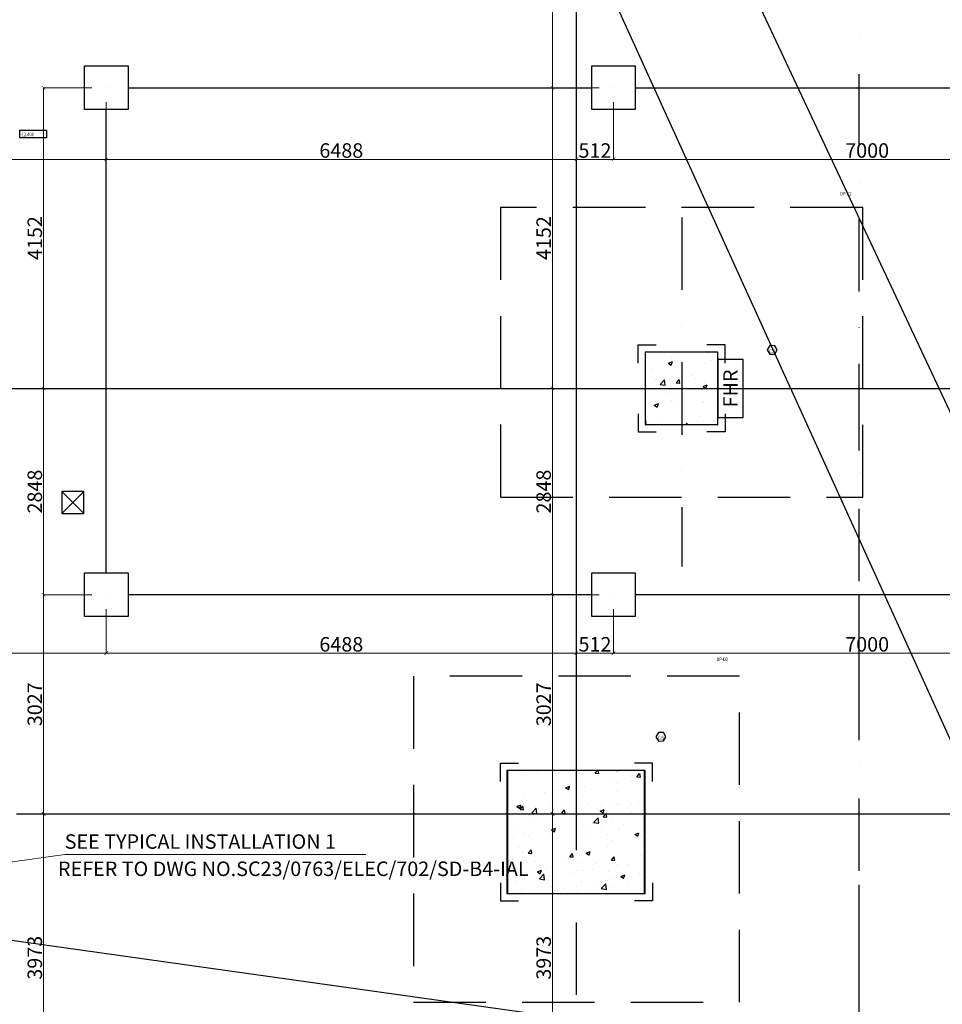
# Model space of a CAD drawing. Units: millimetres. Extents: x -1303182 to 733046, y -601372 to 155378.
# Drawn here: x 35169 to 47900, y 47133 to 60728 of the extents above; entities that cross this region are included whole.
import ezdxf
from ezdxf.enums import TextEntityAlignment as Align

# ---------------------------------------------------------------- set-up
doc = ezdxf.new("R2010")
doc.units = ezdxf.units.MM
doc.header["$LTSCALE"] = 2000
doc.header["$PDMODE"] = 1
for name, pattern in [('10107BS_FPB4--47_0941$0$DASHED', [0.75, 0.5, -0.25]), ('10107BS_FPB4--47_0941$0$XR-GRID-2$0$GRID_Basement$0$DASHDOT', [1, 0.5, -0.25, 0, -0.25]), ('A2-02_Basement B5M$0$Grid Line Podium$0$Center', [13, 10, -1, 1, -1]), ('ACAD_ISO03W100', [30, 12, -18])]:
    doc.linetypes.add(name, pattern=pattern)
for name, color, linetype in [('10107BS_FPB4--47_0941$0$S-_ANOTLEVL_E-', 2, 'Continuous'), ('10107BS_FPB4--47_0941$0$S-_COLN----_A-', 7, 'Continuous'), ('10107BS_FPB4--47_0941$0$S-_COLN----_E-', 3, 'Continuous'), ('10107BS_FPB4--47_0941$0$S-_COLNTOW-_E-', 3, 'Continuous'), ('10107BS_FPB4--47_0941$0$S-_DRAIN----_E-', 8, 'Continuous'), ('10107BS_FPB4--47_0941$0$S-_DROPPANE_A-', 7, 'Continuous'), ('10107BS_FPB4--47_0941$0$S-_DROPPANE_E-', 11, '10107BS_FPB4--47_0941$0$DASHED'), ('10107BS_FPB4--47_0941$0$XR-GRID-2$0$A-GRID', 8, '10107BS_FPB4--47_0941$0$XR-GRID-2$0$GRID_Basement$0$DASHDOT'), ('A2-02_Basement B5M$0$A_Floor Basement 5$0$Column Guard', 135, 'Continuous'), ('A2-02_Basement B5M$0$A_Floor Basement 5$0$Text Leader', 135, 'Continuous'), ('A2-02_Basement B5M$0$Carpark Layout$0$FHR1', 135, 'Continuous'), ('A2-02_Basement B5M$0$Column B5-1$0$HATCH BTONG', 135, 'Continuous'), ('A2-02_Basement B5M$0$Grid Line Podium$0$Grid Line', 135, 'A2-02_Basement B5M$0$Grid Line Podium$0$Center'), ('A2-02_Basement B5M$0$Legend B3-B5$0$Text', 2, 'Continuous'), ('E-FA-Cable', 1, 'Continuous'), ('E-FA_TEXT', 1, 'Continuous'), ('XREF-ARCH', 135, 'Continuous')]:
    doc.layers.add(name, color=color, linetype=linetype)
doc.layers.add('M-_FA--EQPT_E-', color=1, linetype='Continuous', lineweight=15)
doc.styles.add('10107BS_FPB4--47_0941$0$ROMANS', font='romans.shx', dxfattribs={"width": 0.8})
doc.styles.add('A2-02_Basement B5M$0$Carpark Layout$0$VNI-HelveB', font='VHELVEB.TTF')
doc.styles.add('A2-02_Basement B5M$0$Legend B3-B5$0$VNI-HelveC', font='VHELVCN.TTF')
doc.styles.add('Arial', font='arial.ttf')
doc.styles.add('HELVE CON', font='VHELVCN.TTF')
doc.dimstyles.new('TLF', dxfattribs={"dimtxt": 200, "dimasz": 50, "dimexe": 3, "dimexo": 200, "dimgap": 20, "dimtad": 1, "dimdec": 0, "dimdsep": 46, "dimtxsty": 'HELVE CON', "dimblk": 'ARCHTICK', "dimcen": 0, "dimdle": 3, "dimclrd": 10, "dimclre": 10, "dimclrt": 10, "dimadec": 0, "dimazin": 0, "dimtfac": 1, "dimtdec": 0, "dimtix": 1, "dimtmove": 0, "dimatfit": 3, "dimfxl": 1, "dimtolj": 1, "dimtzin": 0, "dimlwd": 15, "dimlwe": 15, "dimarcsym": 0})

# ---------------------------------------------------------------- blocks, each defined once
blk = doc.blocks.new('A2-02_Basement B5M$0$A_Column Podium Tower')
at = {"layer": 'A2-02_Basement B5M$0$Column B5-1$0$HATCH BTONG'}
h = blk.add_hatch(dxfattribs=at)
h.set_pattern_fill('AR-CONC', color=256, scale=80, style=0)
h.set_pattern_definition([(50, (-94711.37, -99245.24), (573.808, -50.2017), [60, -660]), (355, (-94711.37, -99245.24), (-111.001, 601.754), [48, -528]), (100.4514, (-94663.55, -99249.4), (462.8075, 551.5516), [50.992, -560.9137]), (46.1842, (-94711.4, -99085.24), (853.793, -132.415), [90, -990]), (96.6356, (-94640.2, -99096.3), (747.73, 779.294), [76.488, -841.37]), (351.1842, (-94711.4, -99085.2), (747.73, 779.295), [72, -792]), (21, (-94631.37, -99125.24), (477.5256, -322.095), [60, -660]), (326, (-94631.37, -99125.24), (194.652, 580.12), [48, -528]), (71.4514, (-94591.6, -99152.1), (672.178, 258.0244), [50.992, -560.9137]), (37.5, (-94711.37, -99245.24), (9.7279, 266.3151), [0, -521.6, 0, -536, 0, -530]), (7.5, (-94711.37, -99245.24), (210.4556, 315.5294), [0, -305.6, 0, -509.6, 0, -202]), (327.5, (-94889.77, -99245.24), (427.05795, -18.0439), [0, -200, 0, -624, 0, -828]), (317.5, (-94969.77, -99245.24), (466.549, 80.084), [0, -260, 0, -414.4, 0, -588])])
h.paths.add_polyline_path([(-58861, -60370), (-56961, -60370), (-56961, -58670), (-58861, -58670)])
blk.add_lwpolyline([(-58861, -60370), (-56961, -60370), (-56961, -58670), (-58861, -58670)], close=True, dxfattribs=at)
blk = doc.blocks.new('A2-02_Basement B5M$0$Column B5-1')
at = {"layer": 'A2-02_Basement B5M$0$Column B5-1$0$HATCH BTONG'}
h = blk.add_hatch(dxfattribs=at)
h.set_pattern_fill('AR-CONC', color=256, scale=80, style=0)
h.set_pattern_definition([(50, (-101611.37, -126900.24), (573.8081, -50.2017), [60, -660]), (355, (-101611.37, -126900.24), (-111.001, 601.7537), [48, -528]), (100.4514, (-101563.55, -126904.4), (462.8075, 551.5516), [50.992, -560.9137]), (46.1842, (-101611.4, -126740.24), (853.793, -132.415), [90, -990]), (96.6356, (-101540.2, -126751.3), (747.73, 779.294), [76.488, -841.37]), (351.1842, (-101611.4, -126740.2), (747.73, 779.295), [72, -792]), (21, (-101531.37, -126780.24), (477.5256, -322.095), [60, -660]), (326, (-101531.37, -126780.24), (194.6523, 580.12), [48, -528]), (71.4514, (-101491.6, -126807.1), (672.178, 258.0244), [50.992, -560.9137]), (37.5, (-101611.37, -126900.24), (9.7279, 266.3151), [0, -521.6, 0, -536, 0, -530]), (7.5, (-101611.37, -126900.24), (210.4556, 315.5294), [0, -305.6, 0, -509.6, 0, -202]), (327.5, (-101789.77, -126900.24), (427.05795, -18.0439), [0, -200, 0, -624, 0, -828]), (317.5, (-101869.77, -126900.24), (466.549, 80.084), [0, -260, 0, -414.4, 0, -588])])
h.paths.add_polyline_path([(-56961, -53895), (-55961, -53895), (-55961, -52895), (-56961, -52895)])
blk.add_lwpolyline([(-56961, -53895), (-55961, -53895), (-55961, -52895), (-56961, -52895)], close=True, dxfattribs=at)
blk.add_blockref('A2-02_Basement B5M$0$A_Column Podium Tower', (0, 0), dxfattribs=at)
blk = doc.blocks.new('A2-02_Basement B5M$0$Grid Line Podium')
at = {"layer": 'A2-02_Basement B5M$0$Grid Line Podium$0$Grid Line'}
for p, q in [((-117461.36685, -53395.24326), (-40611.36685, -53395.24326)), ((-117461.36685, -59270.24326), (-40611.36685, -59270.24326))]:
    blk.add_line(p, q, dxfattribs=at)
for points in [[(-57911.36685, -59270.24326), (-57911.36685, -45835.46544), (-69805.18288, -19121.51726)], [(-54011.36685, -132250.24326), (-54011.36685, -53395.24326)]]:
    blk.add_lwpolyline(points, dxfattribs=at)
blk = doc.blocks.new('A2-02_Basement B5M$0$Boundary')
at = {"color": 8}
blk.add_blockref('A2-02_Basement B5M$0$Grid Line Podium', (0, 0), dxfattribs=at)
blk = doc.blocks.new('A2-02_Basement B5M$0$Carpark Layout$0$FHR')
at = {"color": 0}
blk.add_lwpolyline([(0, 0), (800, 0), (800, 350), (0, 350)], close=True, dxfattribs=at)
at = {"color": 0, "style": 'A2-02_Basement B5M$0$Carpark Layout$0$VNI-HelveB'}
blk.add_attdef('FHR', text='', height=200, dxfattribs=at).set_placement((400, 175), align=Align.MIDDLE_CENTER)
blk = doc.blocks.new('A2-02_Basement B5M$0$Carpark Layout')
at = {"layer": 'A2-02_Basement B5M$0$Carpark Layout$0$FHR1', "color": 8, "rotation": 90}
blk.add_blockref('A2-02_Basement B5M$0$Carpark Layout$0$FHR', (-55611, -53795), dxfattribs=at).add_auto_attribs({'FHR': 'FHR'})
blk = doc.blocks.new('A2-02_Basement B5M$0$Legend B3-B5')
at = {"layer": 'A2-02_Basement B5M$0$Legend B3-B5$0$Text', "insert": (-124837, -1000), "char_height": 500, "width": 52000, "attachment_point": 1, "style": 'A2-02_Basement B5M$0$Legend B3-B5$0$VNI-HelveC'}
blk.add_mtext('{\\fVNI-Helve-Condense|b1|i0|c0|p2;\\H2.5x;\\LLegend:}\\P\\P\\pi-1500,l1500,t1500;1.^IClearance Height Requirement for Parking Area = 2.2m\\P2.^IParking Level: F.F.L = S.F.L = ######\\P3.^IFire Lift: OSL1 & RTPL1\\P{\\C2;4.^IWith top down construction method, hardener finish will applicable for parking area after finished casting concrete slab (as soon as the substrate of concrete has reached plasticity, after bleeding but before setting begins). Main Cons need to provided plywood for area around column to protect slab when do formwork and casting concrete for column. Any others area effect finishing slab in construction stage need to be provided plywood for protect slab by MC\\P5.^ILRM: Louvers of Fresh Air Risers for Buffer Rooms and Staircase under MEP Scope\\P6.^ISumpit - SP, Manhole - MH, Water Pipe - WP, refer MEP drawing\\P7.^IDrencher System under MEP Scope. Fire Compartment indicate by MEP\\P8.^IConcrete Plinths: refer to Structural drawings for details\\P\\fVNI-Helve-Condense|b1|i0|c0|p2;\\H1.3x;9.^IPhase 1:\\fVNI-Helve-Condense|b0|i0|c0|p2; \\fVNI-Helve-Condense|b1|i0|c0|p2;\\C256;It shall be Contractor’s sole responsibility to survey existing as-built layout in P1 works. Contractor shall inform KLW/Consultants of any discrepancies prior proceed with the works}', dxfattribs=at)
blk = doc.blocks.new('A2-02_Basement B5M$0$A_Floor Basement 5$0$Column Guard')
at = {"color": 0, "linetype": 'ByBlock'}
blk.add_lwpolyline([(-100, 150), (-100, -100), (150, -100)], dxfattribs=at)
blk.add_point((0, 0), dxfattribs=at)
blk = doc.blocks.new('A2-02_Basement B5M')
at = {"color": 8}
for name in ['A2-02_Basement B5M$0$Boundary', 'A2-02_Basement B5M$0$Legend B3-B5', 'A2-02_Basement B5M$0$Column B5-1']:
    blk.add_blockref(name, (128837, 136799), dxfattribs=at)
at = {"layer": 'A2-02_Basement B5M$0$A_Floor Basement 5$0$Column Guard', "color": 8, "xscale": -1, "rotation": 180}
for p in [(71876, 83904), (69976, 78129)]:
    blk.add_blockref('A2-02_Basement B5M$0$A_Floor Basement 5$0$Column Guard', p, dxfattribs=at)
at = {"layer": 'A2-02_Basement B5M$0$A_Floor Basement 5$0$Column Guard', "color": 8, "rotation": 180}
for p in [(72876, 83904), (71875, 78129)]:
    blk.add_blockref('A2-02_Basement B5M$0$A_Floor Basement 5$0$Column Guard', p, dxfattribs=at)
at = {"layer": 'A2-02_Basement B5M$0$A_Floor Basement 5$0$Column Guard', "color": 8}
for p in [(71876, 82904), (69976, 76429)]:
    blk.add_blockref('A2-02_Basement B5M$0$A_Floor Basement 5$0$Column Guard', p, dxfattribs=at)
at = {"layer": 'A2-02_Basement B5M$0$A_Floor Basement 5$0$Column Guard', "color": 8, "xscale": -1}
for p in [(72876, 82904), (71875, 76429)]:
    blk.add_blockref('A2-02_Basement B5M$0$A_Floor Basement 5$0$Column Guard', p, dxfattribs=at)
at = {"layer": 'A2-02_Basement B5M$0$A_Floor Basement 5$0$Text Leader', "color": 8}
blk.add_blockref('A2-02_Basement B5M$0$Carpark Layout', (128837, 136799), dxfattribs=at)
blk = doc.blocks.new('CHD')
at = {"layer": 'E-FA-Cable'}
blk.add_lwpolyline([(-300, 300), (300, 300), (300, -300), (-300, -300)], close=True, dxfattribs=at)
at = {"layer": 'E-FA-Cable', "linetype": 'Continuous'}
blk.add_circle((0, 0), 0.0000553, dxfattribs=at)
blk = doc.blocks.new('10107BS_FPB4--47_0941$0$XR-GRID-2')
at = {"layer": '10107BS_FPB4--47_0941$0$XR-GRID-2$0$A-GRID', "linetype": '10107BS_FPB4--47_0941$0$XR-GRID-2$0$GRID_Basement$0$DASHDOT'}
for points in [[(-1006.1, -135303.2), (-32118.8, -62362.8), (-47247.7, -48304.6)], [(-29032.4, -79538.7), (-35284.4, -64881.6), (-49969, -51236.2)], [(-45426.1, -77426.4), (-12601.8, -63425.2)], [(-79436, -98320.4), (-10296.7, -68829.1)], [(-31906.5, -69091.9), (-30014.9, -73526.6)]]:
    blk.add_lwpolyline(points, dxfattribs=at)
blk = doc.blocks.new('10107BS_FPB4--47_0941$0$SUM PIT')
at = {"color": 0}
for p, q in [((-150, 150), (150, -150)), ((-150, -150), (150, 150))]:
    blk.add_line(p, q, dxfattribs=at)
blk.add_lwpolyline([(-150, -150), (150, -150), (150, 150), (-150, 150)], close=True, dxfattribs=at)
blk = doc.blocks.new('10107BS_FPB4--47_0941$0$DRAINAGE B4')
blk.add_blockref('10107BS_FPB4--47_0941$0$SUM PIT', (36351, 61725))
blk = doc.blocks.new('10107BS_FPB4--47_0941')
at = {"layer": '10107BS_FPB4--47_0941$0$S-_ANOTLEVL_E-', "color": 153, "lineweight": -3}
blk.add_lwpolyline([(-40782, -71579), (-40444, -71434), (-40402, -71532), (-40740, -71676)], close=True, dxfattribs=at)
at = {"layer": '10107BS_FPB4--47_0941$0$S-_COLN----_A-', "color": 153, "elevation": 0, "flags": 128}
for points in [[(-29979, -70271), (-30033, -70230), (-30096, -70256), (-30104, -70324), (-30049, -70365), (-29987, -70338)], [(-29297, -75786), (-29351, -75745), (-29414, -75772), (-29422, -75839), (-29367, -75880), (-29305, -75853)]]:
    blk.add_lwpolyline(points, close=True, dxfattribs=at)
at = {"layer": '10107BS_FPB4--47_0941$0$S-_COLN----_E-', "color": 153, "linetype": 'Continuous'}
blk.add_lwpolyline([(-31248, -71933), (-30328, -71541), (-30720, -70621), (-31640, -71013)], close=True, dxfattribs=at)
at = {"layer": '10107BS_FPB4--47_0941$0$S-_COLNTOW-_E-', "color": 153, "linetype": 'Continuous'}
blk.add_lwpolyline([(-30463, -78638), (-28716, -77892), (-29383, -76329), (-31130, -77074)], close=True, dxfattribs=at)
at = {"layer": '10107BS_FPB4--47_0941$0$S-_DROPPANE_E-', "color": 153, "lineweight": -3}
for points in [[(-34264, -69958), (-32695, -73637), (-28096, -71676), (-29665, -67996)], [(-31062, -80524), (-26923, -78758), (-28688, -74619), (-32828, -76385)]]:
    blk.add_lwpolyline(points, close=True, dxfattribs=at)
at = {"lineweight": -3}
blk.add_blockref('10107BS_FPB4--47_0941$0$XR-GRID-2', (0, -11), dxfattribs=at)
at = {"layer": '10107BS_FPB4--47_0941$0$S-_DRAIN----_E-', "color": 153, "rotation": 23.10067369253084}
blk.add_blockref('10107BS_FPB4--47_0941$0$DRAINAGE B4', (-47311, -147059), dxfattribs=at)
at = {"layer": '10107BS_FPB4--47_0941$0$S-_ANOTLEVL_E-', "color": 153, "lineweight": -3, "style": '10107BS_FPB4--47_0941$0$ROMANS', "width": 0.8}
blk.add_text('-12.400', height=50, rotation=23.1007, dxfattribs=at).set_placement((-40742, -71653))
at = {"layer": '10107BS_FPB4--47_0941$0$S-_COLN----_A-', "color": 153, "lineweight": 13, "char_height": 50, "attachment_point": 5, "rotation": 23.1007, "line_spacing_factor": 0.722892, "style": '10107BS_FPB4--47_0941$0$ROMANS'}
for s, insert in [('{\\W0.64;C16}', (-30038, -70308)), ('{\\W0.64;C23}', (-29356, -75824))]:
    blk.add_mtext(s, dxfattribs=dict(at, insert=insert))
at = {"layer": '10107BS_FPB4--47_0941$0$S-_DROPPANE_A-', "color": 153, "lineweight": -3, "style": '10107BS_FPB4--47_0941$0$ROMANS', "width": 0.8}
for s, p in [('DP-C2', (-29870, -67907)), ('DP-D2', (-28917, -74489))]:
    blk.add_text(s, height=50, rotation=23.1007, dxfattribs=at).set_placement(p, align=Align.RIGHT)
blk = doc.blocks.new('_ARCHTICK')
at = {"color": 0, "linetype": 'ByBlock', "const_width": 0.15}
blk.add_lwpolyline([(-0.5, -0.5), (0.5, 0.5)], dxfattribs=at)
blk = doc.blocks.new('*D425')
at = {"layer": 'Defpoints', "color": 0, "linetype": 'Continuous'}
for p in [(36363, 52789), (32626, 52743), (36363, 51982)]:
    blk.add_point(p, dxfattribs=at)
at = {"layer": 'E-FA-Cable', "color": 10, "linetype": 'Continuous', "lineweight": 15}
for p, q in [((32626, 52543), (32626, 51979)), ((36363, 52589), (36363, 51979)), ((32623, 51982), (36366, 51982))]:
    blk.add_line(p, q, dxfattribs=at)
at = {"layer": 'E-FA-Cable', "color": 10, "linetype": 'Continuous', "lineweight": 15, "xscale": 50, "yscale": 50, "zscale": 50, "rotation": 180}
blk.add_blockref('_ARCHTICK', (32626, 51982), dxfattribs=at)
at = {"layer": 'E-FA-Cable', "color": 10, "linetype": 'Continuous', "lineweight": 15, "xscale": 50, "yscale": 50, "zscale": 50}
blk.add_blockref('_ARCHTICK', (36363, 51982), dxfattribs=at)
at = {"layer": 'E-FA-Cable', "color": 10, "linetype": 'Continuous', "insert": (34495, 52104), "char_height": 200, "attachment_point": 5, "style": 'HELVE CON'}
blk.add_mtext('\\A1;3737', dxfattribs=at)
blk = doc.blocks.new('*D426')
at = {"layer": 'Defpoints', "color": 0, "linetype": 'Continuous'}
for p in [(36363, 52789), (42851, 52505), (42851, 51982)]:
    blk.add_point(p, dxfattribs=at)
at = {"layer": 'E-FA-Cable', "color": 10, "linetype": 'Continuous', "lineweight": 15}
for p, q in [((36363, 52589), (36363, 51979)), ((42851, 52305), (42851, 51979)), ((36360, 51982), (42854, 51982))]:
    blk.add_line(p, q, dxfattribs=at)
at = {"layer": 'E-FA-Cable', "color": 10, "linetype": 'Continuous', "lineweight": 15, "xscale": 50, "yscale": 50, "zscale": 50, "rotation": 180}
blk.add_blockref('_ARCHTICK', (36363, 51982), dxfattribs=at)
at = {"layer": 'E-FA-Cable', "color": 10, "linetype": 'Continuous', "lineweight": 15, "xscale": 50, "yscale": 50, "zscale": 50}
blk.add_blockref('_ARCHTICK', (42851, 51982), dxfattribs=at)
at = {"layer": 'E-FA-Cable', "color": 10, "linetype": 'Continuous', "insert": (39607, 52104), "char_height": 200, "attachment_point": 5, "style": 'HELVE CON'}
blk.add_mtext('\\A1;6488', dxfattribs=at)
blk = doc.blocks.new('*D427')
at = {"layer": 'Defpoints', "color": 0, "linetype": 'Continuous'}
for p in [(43363, 52789), (42851, 52505), (43363, 51982)]:
    blk.add_point(p, dxfattribs=at)
at = {"layer": 'E-FA-Cable', "color": 10, "linetype": 'Continuous', "lineweight": 15}
for p, q in [((43363, 52589), (43363, 51979)), ((42851, 52305), (42851, 51979)), ((42848, 51982), (43366, 51982))]:
    blk.add_line(p, q, dxfattribs=at)
at = {"layer": 'E-FA-Cable', "color": 10, "linetype": 'Continuous', "lineweight": 15, "xscale": 50, "yscale": 50, "zscale": 50, "rotation": 180}
blk.add_blockref('_ARCHTICK', (42851, 51982), dxfattribs=at)
at = {"layer": 'E-FA-Cable', "color": 10, "linetype": 'Continuous', "lineweight": 15, "xscale": 50, "yscale": 50, "zscale": 50}
blk.add_blockref('_ARCHTICK', (43363, 51982), dxfattribs=at)
at = {"layer": 'E-FA-Cable', "color": 10, "linetype": 'Continuous', "insert": (43107, 52104), "char_height": 200, "attachment_point": 5, "style": 'HELVE CON'}
blk.add_mtext('\\A1;512', dxfattribs=at)
blk = doc.blocks.new('*D428')
at = {"layer": 'Defpoints', "color": 0, "linetype": 'Continuous'}
for p in [(43363, 52789), (50363, 52789), (50363, 51982)]:
    blk.add_point(p, dxfattribs=at)
at = {"layer": 'E-FA-Cable', "color": 10, "linetype": 'Continuous', "lineweight": 15}
for p, q in [((43363, 52589), (43363, 51979)), ((50363, 52589), (50363, 51979)), ((43360, 51982), (50366, 51982))]:
    blk.add_line(p, q, dxfattribs=at)
at = {"layer": 'E-FA-Cable', "color": 10, "linetype": 'Continuous', "lineweight": 15, "xscale": 50, "yscale": 50, "zscale": 50, "rotation": 180}
blk.add_blockref('_ARCHTICK', (43363, 51982), dxfattribs=at)
at = {"layer": 'E-FA-Cable', "color": 10, "linetype": 'Continuous', "lineweight": 15, "xscale": 50, "yscale": 50, "zscale": 50}
blk.add_blockref('_ARCHTICK', (50363, 51982), dxfattribs=at)
at = {"layer": 'E-FA-Cable', "color": 10, "linetype": 'Continuous', "insert": (46863, 52104), "char_height": 200, "attachment_point": 5, "style": 'HELVE CON'}
blk.add_mtext('\\A1;7000', dxfattribs=at)
blk = doc.blocks.new('*D432')
at = {"layer": 'Defpoints', "color": 0, "linetype": 'Continuous'}
for p in [(36363, 59789), (42851, 59789), (42851, 58800)]:
    blk.add_point(p, dxfattribs=at)
at = {"layer": 'E-FA-Cable', "color": 10, "linetype": 'Continuous', "lineweight": 15}
for p, q in [((36363, 59589), (36363, 58797)), ((42851, 59589), (42851, 58797)), ((36360, 58800), (42854, 58800))]:
    blk.add_line(p, q, dxfattribs=at)
at = {"layer": 'E-FA-Cable', "color": 10, "linetype": 'Continuous', "lineweight": 15, "xscale": 50, "yscale": 50, "zscale": 50, "rotation": 180}
blk.add_blockref('_ARCHTICK', (36363, 58800), dxfattribs=at)
at = {"layer": 'E-FA-Cable', "color": 10, "linetype": 'Continuous', "lineweight": 15, "xscale": 50, "yscale": 50, "zscale": 50}
blk.add_blockref('_ARCHTICK', (42851, 58800), dxfattribs=at)
at = {"layer": 'E-FA-Cable', "color": 10, "linetype": 'Continuous', "insert": (39607, 58922), "char_height": 200, "attachment_point": 5, "style": 'HELVE CON'}
blk.add_mtext('\\A1;6488', dxfattribs=at)
blk = doc.blocks.new('*D433')
at = {"layer": 'Defpoints', "color": 0, "linetype": 'Continuous'}
for p in [(42851, 59789), (43363, 59789), (43363, 58800)]:
    blk.add_point(p, dxfattribs=at)
at = {"layer": 'E-FA-Cable', "color": 10, "linetype": 'Continuous', "lineweight": 15}
for p, q in [((42851, 59589), (42851, 58797)), ((43363, 59589), (43363, 58797)), ((42848, 58800), (43366, 58800))]:
    blk.add_line(p, q, dxfattribs=at)
at = {"layer": 'E-FA-Cable', "color": 10, "linetype": 'Continuous', "lineweight": 15, "xscale": 50, "yscale": 50, "zscale": 50, "rotation": 180}
blk.add_blockref('_ARCHTICK', (42851, 58800), dxfattribs=at)
at = {"layer": 'E-FA-Cable', "color": 10, "linetype": 'Continuous', "lineweight": 15, "xscale": 50, "yscale": 50, "zscale": 50}
blk.add_blockref('_ARCHTICK', (43363, 58800), dxfattribs=at)
at = {"layer": 'E-FA-Cable', "color": 10, "linetype": 'Continuous', "insert": (43107, 58922), "char_height": 200, "attachment_point": 5, "style": 'HELVE CON'}
blk.add_mtext('\\A1;512', dxfattribs=at)
blk = doc.blocks.new('*D434')
at = {"layer": 'Defpoints', "color": 0, "linetype": 'Continuous'}
for p in [(43363, 59789), (50363, 59789), (50363, 58800)]:
    blk.add_point(p, dxfattribs=at)
at = {"layer": 'E-FA-Cable', "color": 10, "linetype": 'Continuous', "lineweight": 15}
for p, q in [((43363, 59589), (43363, 58797)), ((50363, 59589), (50363, 58797)), ((43360, 58800), (50366, 58800))]:
    blk.add_line(p, q, dxfattribs=at)
at = {"layer": 'E-FA-Cable', "color": 10, "linetype": 'Continuous', "lineweight": 15, "xscale": 50, "yscale": 50, "zscale": 50, "rotation": 180}
blk.add_blockref('_ARCHTICK', (43363, 58800), dxfattribs=at)
at = {"layer": 'E-FA-Cable', "color": 10, "linetype": 'Continuous', "lineweight": 15, "xscale": 50, "yscale": 50, "zscale": 50}
blk.add_blockref('_ARCHTICK', (50363, 58800), dxfattribs=at)
at = {"layer": 'E-FA-Cable', "color": 10, "linetype": 'Continuous', "insert": (46863, 58922), "char_height": 200, "attachment_point": 5, "style": 'HELVE CON'}
blk.add_mtext('\\A1;7000', dxfattribs=at)
blk = doc.blocks.new('*D599')
at = {"layer": 'Defpoints', "color": 0, "linetype": 'Continuous'}
for p in [(42522, 49762), (42851, 49762), (43363, 45789)]:
    blk.add_point(p, dxfattribs=at)
at = {"layer": 'E-FA-Cable', "color": 10, "linetype": 'Continuous', "lineweight": 15}
for p, q in [((42651, 49762), (42519, 49762)), ((42522, 45786), (42522, 49765)), ((43163, 45789), (42519, 45789))]:
    blk.add_line(p, q, dxfattribs=at)
at = {"layer": 'E-FA-Cable', "color": 10, "linetype": 'Continuous', "lineweight": 15, "xscale": 50, "yscale": 50, "zscale": 50}
for p, rotation in [((42522, 49762), 90), ((42522, 45789), 270)]:
    blk.add_blockref('_ARCHTICK', p, dxfattribs=dict(at, rotation=rotation))
at = {"layer": 'E-FA-Cable', "color": 10, "linetype": 'Continuous', "insert": (42399, 47776), "char_height": 200, "attachment_point": 5, "rotation": 90, "style": 'HELVE CON'}
blk.add_mtext('\\A1;3973', dxfattribs=at)
blk = doc.blocks.new('*D600')
at = {"layer": 'Defpoints', "color": 0, "linetype": 'Continuous'}
for p in [(42522, 52789), (43363, 52789), (42851, 49762)]:
    blk.add_point(p, dxfattribs=at)
at = {"layer": 'E-FA-Cable', "color": 10, "linetype": 'Continuous', "lineweight": 15}
for p, q in [((43163, 52789), (42519, 52789)), ((42522, 49759), (42522, 52792)), ((42651, 49762), (42519, 49762))]:
    blk.add_line(p, q, dxfattribs=at)
at = {"layer": 'E-FA-Cable', "color": 10, "linetype": 'Continuous', "lineweight": 15, "xscale": 50, "yscale": 50, "zscale": 50}
for p, rotation in [((42522, 52789), 90), ((42522, 49762), 270)]:
    blk.add_blockref('_ARCHTICK', p, dxfattribs=dict(at, rotation=rotation))
at = {"layer": 'E-FA-Cable', "color": 10, "linetype": 'Continuous', "insert": (42399, 51276), "char_height": 200, "attachment_point": 5, "rotation": 90, "style": 'HELVE CON'}
blk.add_mtext('\\A1;3027', dxfattribs=at)
blk = doc.blocks.new('*D601')
at = {"layer": 'Defpoints', "color": 0, "linetype": 'Continuous'}
for p in [(42522, 55637), (43172, 55637), (43363, 52789)]:
    blk.add_point(p, dxfattribs=at)
at = {"layer": 'E-FA-Cable', "color": 10, "linetype": 'Continuous', "lineweight": 15}
for p, q in [((42972, 55637), (42519, 55637)), ((42522, 52786), (42522, 55640)), ((43163, 52789), (42519, 52789))]:
    blk.add_line(p, q, dxfattribs=at)
at = {"layer": 'E-FA-Cable', "color": 10, "linetype": 'Continuous', "lineweight": 15, "xscale": 50, "yscale": 50, "zscale": 50}
for p, rotation in [((42522, 55637), 90), ((42522, 52789), 270)]:
    blk.add_blockref('_ARCHTICK', p, dxfattribs=dict(at, rotation=rotation))
at = {"layer": 'E-FA-Cable', "color": 10, "linetype": 'Continuous', "insert": (42399, 54213), "char_height": 200, "attachment_point": 5, "rotation": 90, "style": 'HELVE CON'}
blk.add_mtext('\\A1;2848', dxfattribs=at)
blk = doc.blocks.new('*D602')
at = {"layer": 'Defpoints', "color": 0, "linetype": 'Continuous'}
for p in [(42522, 59789), (43363, 59789), (43172, 55637)]:
    blk.add_point(p, dxfattribs=at)
at = {"layer": 'E-FA-Cable', "color": 10, "linetype": 'Continuous', "lineweight": 15}
for p, q in [((43163, 59789), (42519, 59789)), ((42522, 55634), (42522, 59792)), ((42972, 55637), (42519, 55637))]:
    blk.add_line(p, q, dxfattribs=at)
at = {"layer": 'E-FA-Cable', "color": 10, "linetype": 'Continuous', "lineweight": 15, "xscale": 50, "yscale": 50, "zscale": 50}
for p, rotation in [((42522, 59789), 90), ((42522, 55637), 270)]:
    blk.add_blockref('_ARCHTICK', p, dxfattribs=dict(at, rotation=rotation))
at = {"layer": 'E-FA-Cable', "color": 10, "linetype": 'Continuous', "insert": (42399, 57713), "char_height": 200, "attachment_point": 5, "rotation": 90, "style": 'HELVE CON'}
blk.add_mtext('\\A1;4152', dxfattribs=at)
blk = doc.blocks.new('*D704')
at = {"layer": 'Defpoints', "color": 0, "linetype": 'Continuous'}
for p in [(42522, 63837), (43363, 63837), (43363, 59789)]:
    blk.add_point(p, dxfattribs=at)
at = {"layer": 'E-FA-Cable', "color": 10, "linetype": 'Continuous', "lineweight": 15}
for p, q in [((43163, 63837), (42519, 63837)), ((42522, 59786), (42522, 63840)), ((43163, 59789), (42519, 59789))]:
    blk.add_line(p, q, dxfattribs=at)
at = {"layer": 'E-FA-Cable', "color": 10, "linetype": 'Continuous', "lineweight": 15, "xscale": 50, "yscale": 50, "zscale": 50}
for p, rotation in [((42522, 63837), 90), ((42522, 59789), 270)]:
    blk.add_blockref('_ARCHTICK', p, dxfattribs=dict(at, rotation=rotation))
at = {"layer": 'E-FA-Cable', "color": 10, "linetype": 'Continuous', "insert": (42399, 61813), "char_height": 200, "attachment_point": 5, "rotation": 90, "style": 'HELVE CON'}
blk.add_mtext('\\A1;4048', dxfattribs=at)
blk = doc.blocks.new('*D705')
at = {"layer": 'Defpoints', "color": 0, "linetype": 'Continuous'}
for p in [(35499, 49762), (35988, 49762), (36401, 45789)]:
    blk.add_point(p, dxfattribs=at)
at = {"layer": 'E-FA-Cable', "color": 10, "linetype": 'Continuous', "lineweight": 15}
for p, q in [((35788, 49762), (35496, 49762)), ((35499, 45786), (35499, 49765)), ((36201, 45789), (35496, 45789))]:
    blk.add_line(p, q, dxfattribs=at)
at = {"layer": 'E-FA-Cable', "color": 10, "linetype": 'Continuous', "lineweight": 15, "xscale": 50, "yscale": 50, "zscale": 50}
for p, rotation in [((35499, 49762), 90), ((35499, 45789), 270)]:
    blk.add_blockref('_ARCHTICK', p, dxfattribs=dict(at, rotation=rotation))
at = {"layer": 'E-FA-Cable', "color": 10, "linetype": 'Continuous', "insert": (35377, 47776), "char_height": 200, "attachment_point": 5, "rotation": 90, "style": 'HELVE CON'}
blk.add_mtext('\\A1;3973', dxfattribs=at)
blk = doc.blocks.new('*D706')
at = {"layer": 'Defpoints', "color": 0, "linetype": 'Continuous'}
for p in [(35499, 52789), (36363, 52789), (35988, 49762)]:
    blk.add_point(p, dxfattribs=at)
at = {"layer": 'E-FA-Cable', "color": 10, "linetype": 'Continuous', "lineweight": 15}
for p, q in [((36163, 52789), (35496, 52789)), ((35499, 49759), (35499, 52792)), ((35788, 49762), (35496, 49762))]:
    blk.add_line(p, q, dxfattribs=at)
at = {"layer": 'E-FA-Cable', "color": 10, "linetype": 'Continuous', "lineweight": 15, "xscale": 50, "yscale": 50, "zscale": 50}
for p, rotation in [((35499, 52789), 90), ((35499, 49762), 270)]:
    blk.add_blockref('_ARCHTICK', p, dxfattribs=dict(at, rotation=rotation))
at = {"layer": 'E-FA-Cable', "color": 10, "linetype": 'Continuous', "insert": (35377, 51276), "char_height": 200, "attachment_point": 5, "rotation": 90, "style": 'HELVE CON'}
blk.add_mtext('\\A1;3027', dxfattribs=at)
blk = doc.blocks.new('*D707')
at = {"layer": 'Defpoints', "color": 0, "linetype": 'Continuous'}
for p in [(35499, 55637), (35941, 55637), (36363, 52789)]:
    blk.add_point(p, dxfattribs=at)
at = {"layer": 'E-FA-Cable', "color": 10, "linetype": 'Continuous', "lineweight": 15}
for p, q in [((35741, 55637), (35496, 55637)), ((35499, 52786), (35499, 55640)), ((36163, 52789), (35496, 52789))]:
    blk.add_line(p, q, dxfattribs=at)
at = {"layer": 'E-FA-Cable', "color": 10, "linetype": 'Continuous', "lineweight": 15, "xscale": 50, "yscale": 50, "zscale": 50}
for p, rotation in [((35499, 55637), 90), ((35499, 52789), 270)]:
    blk.add_blockref('_ARCHTICK', p, dxfattribs=dict(at, rotation=rotation))
at = {"layer": 'E-FA-Cable', "color": 10, "linetype": 'Continuous', "insert": (35377, 54213), "char_height": 200, "attachment_point": 5, "rotation": 90, "style": 'HELVE CON'}
blk.add_mtext('\\A1;2848', dxfattribs=at)
blk = doc.blocks.new('*D708')
at = {"layer": 'Defpoints', "color": 0, "linetype": 'Continuous'}
for p in [(35499, 59789), (36363, 59789), (35941, 55637)]:
    blk.add_point(p, dxfattribs=at)
at = {"layer": 'E-FA-Cable', "color": 10, "linetype": 'Continuous', "lineweight": 15}
for p, q in [((36163, 59789), (35496, 59789)), ((35499, 55634), (35499, 59792)), ((35741, 55637), (35496, 55637))]:
    blk.add_line(p, q, dxfattribs=at)
at = {"layer": 'E-FA-Cable', "color": 10, "linetype": 'Continuous', "lineweight": 15, "xscale": 50, "yscale": 50, "zscale": 50}
for p, rotation in [((35499, 59789), 90), ((35499, 55637), 270)]:
    blk.add_blockref('_ARCHTICK', p, dxfattribs=dict(at, rotation=rotation))
at = {"layer": 'E-FA-Cable', "color": 10, "linetype": 'Continuous', "insert": (35377, 57713), "char_height": 200, "attachment_point": 5, "rotation": 90, "style": 'HELVE CON'}
blk.add_mtext('\\A1;4152', dxfattribs=at)
blk = doc.blocks.new('*D759')
at = {"layer": 'Defpoints', "color": 0, "linetype": 'Continuous'}
for p in [(32627, 59789), (36363, 59789), (32627, 58800)]:
    blk.add_point(p, dxfattribs=at)
at = {"layer": 'E-FA-Cable', "color": 10, "linetype": 'Continuous', "lineweight": 15}
for p, q in [((32627, 59589), (32627, 58797)), ((36363, 59589), (36363, 58797)), ((36366, 58800), (32624, 58800))]:
    blk.add_line(p, q, dxfattribs=at)
at = {"layer": 'E-FA-Cable', "color": 10, "linetype": 'Continuous', "lineweight": 15, "xscale": 50, "yscale": 50, "zscale": 50, "rotation": 180}
blk.add_blockref('_ARCHTICK', (32627, 58800), dxfattribs=at)
at = {"layer": 'E-FA-Cable', "color": 10, "linetype": 'Continuous', "lineweight": 15, "xscale": 50, "yscale": 50, "zscale": 50}
blk.add_blockref('_ARCHTICK', (36363, 58800), dxfattribs=at)
at = {"layer": 'E-FA-Cable', "color": 10, "linetype": 'Continuous', "insert": (34495, 58922), "char_height": 200, "attachment_point": 5, "style": 'HELVE CON'}
blk.add_mtext('\\A1;3736', dxfattribs=at)

msp = doc.modelspace()

# ---------------------------------------------------------------- block references
at = {"layer": 'XREF-ARCH', "linetype": 'ACAD_ISO03W100'}
msp.add_blockref('A2-02_Basement B5M', (-28074.3, -27767.2), dxfattribs=at)

# ---------------------------------------------------------------- next in the draw order: linework, layer by layer
at = {"layer": 'E-FA-Cable', "color": 4, "linetype": 'Continuous'}
msp.add_line((37670.6, 77377.2), (51654.5, 47520.2), dxfattribs=at)
at = {"layer": 'E-FA-Cable', "linetype": 'Continuous'}
for p, q in [((37851.7, 73167.1), (48471.5, 49761.8)), ((36663.4, 59789.2), (43063.4, 59789.2)), ((43663.4, 59789.2), (50063.4, 59789.2)), ((36363.4, 53089.2), (36363.4, 59489.2)), ((43063.4, 52789.2), (36663.4, 52789.2)), ((50063.4, 52789.2), (43663.4, 52789.2))]:
    msp.add_line(p, q, dxfattribs=at)
at = {"layer": 'E-FA-Cable', "color": 5, "linetype": 'Continuous'}
msp.add_line((33968.5, 48169.2), (47881.5, 46219.2), dxfattribs=at)

# ---------------------------------------------------------------- next in the draw order: block references
at = {"layer": 'E-FA-Cable', "linetype": 'Continuous', "rotation": 336.8993263074863}
msp.add_blockref('10107BS_FPB4--47_0941', (100766.9, 109042), dxfattribs=at)
at = {"layer": 'M-_FA--EQPT_E-'}
for p in [(36363.4, 59789.2), (43363.4, 59789.2), (36363.4, 52789.2), (43363.4, 52789.2)]:
    msp.add_blockref('CHD', p, dxfattribs=at)

# ---------------------------------------------------------------- next in the draw order: texts
at = {"layer": 'E-FA_TEXT', "style": 'Arial'}
for s, p in [('SEE TYPICAL INSTALLATION 1', (35790.1, 49280.3)), ('REFER TO DWG NO.SC23/0763/ELEC/702/SD-B4-IAL', (35697.3, 48904.3))]:
    msp.add_text(s, height=200, dxfattribs=at).set_placement(p)

# ---------------------------------------------------------------- next in the draw order: dimensions: what is measured, and where the dimension line sits
at = {"layer": 'E-FA-Cable', "linetype": 'Continuous'}
for base, p1, p2, picture, middle in [((42521.6, 63836.8), (43363.4, 59789.2), (43363.4, 63836.8), '*D704', (42399.4, 61813)), ((35499, 49761.8), (36401.4, 45789.2), (35988.2, 49761.8), '*D705', (35376.9, 47775.5))]:
    dim = msp.add_linear_dim(base=base, p1=p1, p2=p2, angle=90, dimstyle='TLF', dxfattribs=at)
    dim.commit()
    dim.dimension.update_dxf_attribs({"geometry": picture, "text_midpoint": middle})
for base, p2, picture, middle in [((32627.1, 58799.5), (32627.1, 59789.2), '*D759', (34495.3, 58921.7)), ((42851.4, 58799.5), (42851.4, 59789.2), '*D432', (39607.4, 58921.7))]:
    dim = msp.add_linear_dim(base=base, p1=(36363.4, 59789.2), p2=p2, dimstyle='TLF', dxfattribs=at)
    dim.commit()
    dim.dimension.update_dxf_attribs({"geometry": picture, "text_midpoint": middle})
for base, p1, p2, picture, middle in [((35499, 59789.2), (35941.4, 55636.8), (36363.4, 59789.2), '*D708', (35376.9, 57713)), ((42521.6, 59789.2), (43172.1, 55636.8), (43363.4, 59789.2), '*D602', (42399.4, 57713)), ((35499, 55636.8), (36363.4, 52789.2), (35941.4, 55636.8), '*D707', (35376.9, 54213)), ((42521.6, 55636.8), (43363.4, 52789.2), (43172.1, 55636.8), '*D601', (42399.4, 54213)), ((35499, 52789.2), (35988.2, 49761.8), (36363.4, 52789.2), '*D706', (35376.9, 51275.5)), ((42521.6, 52789.2), (42851.4, 49761.8), (43363.4, 52789.2), '*D600', (42399.4, 51275.5)), ((42521.6, 49761.8), (43363.4, 45789.2), (42851.4, 49761.8), '*D599', (42399.4, 47775.5))]:
    dim = msp.add_linear_dim(base=base, p1=p1, p2=p2, angle=90, dimstyle='TLF', override={"dimtmove": 1}, dxfattribs=at)
    dim.commit()
    dim.dimension.update_dxf_attribs({"geometry": picture, "text_midpoint": middle})
for base, p1, p2, picture, middle in [((43363.4, 58799.5), (42851.4, 59789.2), (43363.4, 59789.2), '*D433', (43107.4, 58921.7)), ((50363.4, 58799.5), (43363.4, 59789.2), (50363.4, 59789.2), '*D434', (46863.4, 58921.7)), ((36363.4, 51982.2), (32626.4, 52742.6), (36363.4, 52789.2), '*D425', (34494.9, 52104.3)), ((42851.4, 51982.2), (36363.4, 52789.2), (42851.4, 52505), '*D426', (39607.4, 52104.3)), ((43363.4, 51982.2), (42851.4, 52505), (43363.4, 52789.2), '*D427', (43107.4, 52104.3)), ((50363.4, 51982.2), (43363.4, 52789.2), (50363.4, 52789.2), '*D428', (46863.4, 52104.3))]:
    dim = msp.add_linear_dim(base=base, p1=p1, p2=p2, dimstyle='TLF', override={"dimtmove": 1}, dxfattribs=at)
    dim.commit()
    dim.dimension.update_dxf_attribs({"geometry": picture, "text_midpoint": middle})

# ---------------------------------------------------------------- next in the draw order: leaders
at = {"layer": 'E-FA_TEXT', "color": 3}
msp.add_leader([(33279.7, 48851.1), (35791.4, 49201.4), (39946.7, 49201.4)], dimstyle='TLF', override={"dimasz": 200}, dxfattribs=at)

doc.saveas('drawing.dxf')
